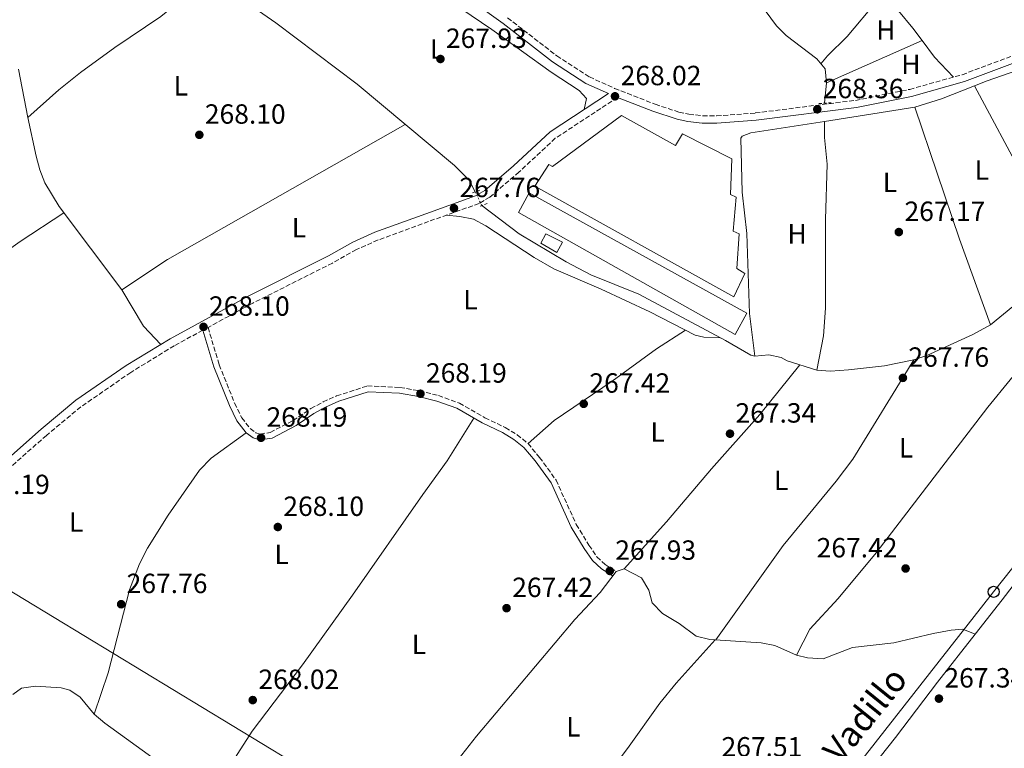
# Model space of a CAD drawing. Units: metres. Extents: x 604870 to 608357, y 4673712 to 4676061.
# Drawn here: x 606807 to 607162, y 4674038 to 4674301 of the extents above; entities that cross this region are included whole.
import ezdxf
from ezdxf.enums import TextEntityAlignment as Align

# ---------------------------------------------------------------- set-up
doc = ezdxf.new("R2010")
doc.units = ezdxf.units.M
doc.header["$MEASUREMENT"] = 0
for name, pattern in [('DGN Style 2', [1.7399219301090239, 1.043953158065414, -0.6959687720436097]), ('DGN Style 3', [2.435890702152634, 1.739921930109024, -0.6959687720436097]), ('DGN Style 5', [1.217945351076317, 0.5219765790327072, -0.6959687720436097])]:
    doc.linetypes.add(name, pattern=pattern)
for name, color, linetype, lineweight in [('Acequia sin especificar', 4, 'Continuous', 0), ('Acequia sin especificar no vista', 4, 'DGN Style 5', 0), ('Camino', 7, 'DGN Style 3', 0), ('Cota de punto acotado terreno', 7, 'Continuous', 0), ('Edificio', 1, 'Continuous', 13), ('Etiqueta de uso rústico', 92, 'Continuous', 0), ('Invernadero', 7, 'Continuous', 0), ('Línea de cambio de uso (parcela vista)', 92, 'Continuous', 0), ('Línea telefónica', 7, 'Continuous', 0), ('Margen derecho', 7, 'Continuous', 0), ('Oleoducto', 7, 'Continuous', 13), ('Pontón-alcantarilla (pasos de agua)', 1, 'DGN Style 2', 0), ('Poste telefónico', 7, 'Continuous', 0), ('Punto acotado terreno (símbolo)', 7, 'Continuous', 0), ('Registro Oleoducto', 7, 'Continuous', 0), ('Texto de Canal-acequia (área)', 4, 'Continuous', 0)]:
    doc.layers.add(name, color=color, linetype=linetype, lineweight=lineweight)
doc.styles.add('Style-Arial', font='arial.ttf')

# ---------------------------------------------------------------- blocks, each defined once
blk = doc.blocks.new('5PATER')
at = {"layer": 'Punto acotado terreno (símbolo)', "linetype": 'Continuous', "lineweight": 0}
h = blk.add_hatch(color=51, dxfattribs=at)
edge = h.paths.add_edge_path()
edge.add_ellipse((0, 0), major_axis=(-0.1095731443231308, -0.1110710700762829), ratio=0.9994222409660317, start_angle=0, end_angle=360)
blk = doc.blocks.new('5PTT')
at = {"layer": 'Registro Oleoducto', "color": 7, "linetype": 'Continuous', "lineweight": 30}
blk.add_circle((2.382683753967285e-05, 4.306399822235108e-05), 0.1995000005932858, dxfattribs=at)

msp = doc.modelspace()

# ---------------------------------------------------------------- linework, layer by layer
at = {"layer": 'Acequia sin especificar', "color": 4, "linetype": 'Continuous', "lineweight": 0}
for points in [[(606971.1100000005, 4674238.67, 267.679999999993), (606968.9400000004, 4674242.83, 267.7700000000041), (606963.6299999999, 4674248.210000001, 267.679999999993), (606928.4299999997, 4674277.539999999, 268.1600000000035), (606899.1600000003, 4674299.66, 268.2799999999988), (606891.25, 4674304.99, 268.2799999999988), (606882.04, 4674310.560000001, 268.1900000000023), (606873.1100000005, 4674314.560000001, 268.1900000000023), (606852.8300000001, 4674327.220000001, 268.1100000000006), (606846.2599999999, 4674330.75, 268.1900000000023), (606813.8799999999, 4674349.699999999, 267.8500000000058), (606802.8399999999, 4674355.5, 267.9400000000023), (606780.7699999996, 4674366.039999999, 267.7700000000041), (606769.4600000001, 4674372.09, 267.7700000000041), (606764.7199999997, 4674373.779999999, 267.8000000000029), (606758.6900000004, 4674377.630000001, 267.25)], [(607066.2599999999, 4674317.08, 268.1000000000058), (607079.8700000001, 4674298.57, 268.0099999999948), (607083.3799999999, 4674295.029999999, 268.0500000000029), (607094.4100000003, 4674286.59, 268.1900000000023), (607097.3399999999, 4674283, 268.1900000000023), (607097.8700000001, 4674278, 268.0800000000018), (607097.2000000002, 4674270.65, 267.8399999999965)], [(606806.2599999999, 4674282.890000001, 268.0599999999977), (606809.5499999998, 4674265.51, 268.0200000000041), (606812.6699999999, 4674251.5, 268.0200000000041), (606813.9299999997, 4674246.66, 268.0599999999977), (606815.7000000002, 4674241.92, 268.1000000000058), (606820.8600000005, 4674233.34, 268.1000000000058), (606843.4800000006, 4674203.350000001, 268.1000000000058)], [(607291.9900000002, 4674255.26, 267.5899999999965), (607288.8600000005, 4674250.930000001, 267.5099999999948), (607281.9600000001, 4674243.51, 267.679999999993), (607274.6200000001, 4674234.730000001, 267.679999999993), (607256.2300000006, 4674211.01, 267.679999999993), (607225.29, 4674172.32, 267.8500000000058), (607202.0499999998, 4674142.789999999, 267.6000000000058), (607170.4000000004, 4674103.449999999, 267.8899999999995), (607161.2300000006, 4674091.59, 267.4199999999983), (607151.54, 4674079.220000001, 266.9900000000052)], [(606973.4500000002, 4674233.730000001, 267.679999999993), (606986.9699999997, 4674223.5, 267.6999999999971), (607003.9500000002, 4674213.4, 267.4199999999983), (607012.7800000003, 4674208.720000001, 267.5099999999948), (607030.0999999996, 4674201.74, 267.8500000000058), (607061.3899999997, 4674185.109999999, 268.1900000000023), (607070.5999999996, 4674179.800000001, 267.8500000000058), (607072.04, 4674179.460000001, 267.8500000000058), (607077.1100000005, 4674179.92, 267.8500000000058), (607081.5499999998, 4674178.960000001, 267.679999999993), (607083.6600000003, 4674177.689999999, 267.6000000000058), (607094.3600000005, 4674174.430000001, 267.6000000000058), (607099.3499999996, 4674174.07, 267.6000000000058), (607105.8499999996, 4674174.449999999, 267.429999999993), (607118.8499999996, 4674175.980000001, 267.25), (607129.4100000003, 4674178.050000001, 267.1699999999983), (607134.1500000004, 4674179.640000001, 267.1699999999983), (607150.6799999997, 4674187.230000001, 267.1699999999983), (607157.1299999999, 4674190.730000001, 267.0800000000018), (607165.0800000001, 4674197.380000001, 267.0800000000018), (607175.4000000004, 4674203.300000001, 267), (607189.79, 4674213.710000001, 267), (607194.1299999999, 4674215.84, 266.9600000000065), (607212.6699999999, 4674222.109999999, 266.9100000000035)], [(607024.7999999998, 4674102.74, 268.0200000000041), (607031.1500000004, 4674099.470000001, 268.1300000000047), (607033.79, 4674095.08, 268.2700000000041), (607034.9199999999, 4674090.42, 268.1900000000023), (607038.6299999999, 4674086.58, 268.0200000000041), (607044.6900000004, 4674083.039999999, 267.929999999993), (607050.8899999997, 4674078.5, 267.929999999993), (607055.7300000006, 4674077.25, 267.7599999999948), (607074.2400000002, 4674076.01, 267.7599999999948), (607079.2100000001, 4674075.060000001, 267.5899999999965), (607087.0800000001, 4674071.560000001, 267.1600000000035), (607090.9900000002, 4674070.609999999, 267.1600000000035), (607096.6299999999, 4674070.26, 267.1600000000035), (607107.2699999996, 4674074.310000001, 267.1600000000035), (607122.1600000003, 4674076.09, 267.0800000000018), (607136.4299999997, 4674079.470000001, 266.9900000000052), (607142.9199999999, 4674080.630000001, 266.9900000000052), (607147.0800000001, 4674080.970000001, 266.9900000000052), (607151.54, 4674079.220000001, 266.9900000000052)], [(607040.7999999998, 4673937.34, 268.3600000000006), (607057.9800000006, 4673957.869999999, 268.2200000000012), (607077.9699999997, 4673984.880000001, 267.8500000000058), (607096.5700000003, 4674007.880000001, 268.0200000000041), (607108.4900000002, 4674023.930000001, 268.0200000000041), (607122.79, 4674041.939999999, 267.8500000000058), (607137.9199999999, 4674061.84, 267.5099999999948), (607151.54, 4674079.220000001, 266.9900000000052)], [(606804.1900000004, 4674057.4, 268.179999999993), (606807.3300000001, 4674059.730000001, 268.1100000000006), (606812.3200000003, 4674060.390000001, 268.0200000000041), (606821.6600000003, 4674059.76, 267.8300000000018), (606824.79, 4674059, 267.7700000000041), (606828.4900000002, 4674056.470000001, 267.679999999993), (606833.5499999998, 4674050.310000001, 267.679999999993), (606837.3399999999, 4674047.050000001, 267.75), (606856.5099999999, 4674033.27, 268.1900000000023)]]:
    msp.add_polyline3d(points, dxfattribs=at)
at = {"layer": 'Acequia sin especificar no vista', "color": 4, "linetype": 'DGN Style 5', "lineweight": 0, "elevation": 267.679999999993, "flags": 128}
msp.add_lwpolyline([(606971.1100000005, 4674238.67), (606973.4500000002, 4674233.730000001)], dxfattribs=at)
at = {"layer": 'Camino', "color": 7, "linetype": 'DGN Style 3', "lineweight": 0}
for points in [[(606982.7600000022, 4674301.449999999, 268.520000000004), (607000.4999999984, 4674287.760000003, 268.3899999999995), (607012.3099999991, 4674280.100000003, 268.2700000000041), (607021.4200000019, 4674275.980000001, 268.4799999999959), (607036.0699999991, 4674270.25, 268.6699999999983), (607044.6400000011, 4674267.430000001, 268.6999999999972), (607048.2300000007, 4674266.680000001, 268.6900000000023), (607053.2199999974, 4674266.11, 268.5399999999938), (607058.2100000008, 4674266.07, 268.3500000000059), (607072.1799999984, 4674267.109999999, 268.1799999999931), (607108.3000000012, 4674271.670000002, 267.7499999999999), (607127.8999999971, 4674275.640000002, 267.6900000000024), (607146.8599999981, 4674280.920000004, 267.520000000004), (607187.6599999992, 4674296.190000001, 267.7100000000065)], [(607022.4799999992, 4674272.750000002, 268.4400000000024), (607000, 4674257.989999998, 267.2500000000001), (606986.8900000006, 4674245.809999999, 267.6399999999995), (606976.3500000017, 4674236.79, 268.2200000000011), (606972.5000000006, 4674234.489999999, 268.3600000000005), (606954.2800000015, 4674228.000000001, 267.6000000000059), (606936, 4674221.32, 267.6600000000034), (606928.2100000004, 4674217.84, 267.6999999999972), (606919.5300000012, 4674212.989999999, 267.7599999999948), (606890.789999999, 4674198.550000003, 267.7499999999999), (606874.6499999987, 4674189.79, 267.679999999993), (606878.6700000021, 4674176.320000002, 268.0899999999966), (606884.26, 4674162.449999999, 268.1499999999942), (606886.8299999983, 4674157.190000002, 268.1799999999931), (606889.8599999992, 4674153.320000002, 268.2400000000052), (606891.8700000008, 4674151.810000001, 268.2599999999949), (606893.44, 4674151.32, 268.2599999999949), (606897.0799999988, 4674151.910000001, 268.2599999999949), (606905.3299999967, 4674156.220000001, 268.0899999999966), (606911.7699999984, 4674160.500000001, 267.8399999999966), (606916.1600000006, 4674162.920000004, 267.7899999999937), (606921.0599999978, 4674165.100000002, 267.7499999999999), (606932.199999998, 4674168.680000002, 267.5800000000019), (606943.9299999982, 4674168.109999999, 267.6600000000034), (606950.9800000002, 4674166.930000002, 267.6600000000034), (606957.7799999998, 4674165.230000001, 267.7499999999999), (606965.3799999993, 4674162.510000003, 267.9199999999983), (606974.5900000005, 4674157.199999999, 268.0099999999947), (606981.9499999987, 4674153.690000002, 267.7499999999999), (606986.2600000004, 4674151.100000001, 267.8899999999994), (606990.1400000006, 4674147.930000001, 268.050000000003), (606994.3200000004, 4674142.930000001, 268.2200000000011), (607000.2600000015, 4674134.739999998, 268.2599999999949), (607007.5799999973, 4674118.730000001, 268.0099999999947), (607012.1399999993, 4674111.250000001, 267.7499999999999), (607015.0399999983, 4674107.080000003, 267.7899999999937), (607017.9899999987, 4674104.330000003, 267.8300000000018), (607021.9499999996, 4674101.789999999, 267.8300000000018)], [(606872.7800000003, 4674188.780000002, 267.6900000000024), (606862.4200000024, 4674183.160000001, 268.1000000000058), (606846.7499999994, 4674173.559999999, 268.3999999999944), (606828.7499999994, 4674161.13, 268.4400000000024), (606816.3099999983, 4674150.870000001, 268.6100000000007), (606793.7199999974, 4674130.850000003, 268.4400000000024)]]:
    msp.add_polyline3d(points, dxfattribs=at)
at = {"layer": 'Edificio', "color": 1, "linetype": 'Continuous', "lineweight": 13}
msp.add_polyline3d([(607002.5599999996, 4674220.539999999, 269.9400000000023), (607000.5499999998, 4674216.859999999, 269.429999999993), (606994.7599999999, 4674220.140000001, 269.429999999993), (606996.5199999996, 4674223.560000001, 269.9400000000023)], close=True, dxfattribs=at)
at = {"layer": 'Edificio', "color": 51, "linetype": 'Continuous', "lineweight": 13}
msp.add_polyline3d([(607000.5499999998, 4674216.859999999, 269.429999999993), (606994.7599999999, 4674220.140000001, 269.429999999993), (606996.5199999996, 4674223.560000001, 269.9400000000023), (607002.5599999996, 4674220.539999999, 269.9400000000023), (607000.5499999998, 4674216.859999999, 269.429999999993)], dxfattribs=at)
at = {"layer": 'Invernadero', "color": 7, "linetype": 'Continuous', "lineweight": 0, "extrusion": (0.0141768474644189, 0.00382327940240305, 0.9998921939542192), "elevation": 26745.27766800227, "flags": 128}
msp.add_lwpolyline([(606925.7126431119, 4674170.197737399), (606921.9317470687, 4674163.097650115), (607000.0772204868, 4674119.187329186), (607004.3680652762, 4674126.817384953), (606925.7126431119, 4674170.197737399)], dxfattribs=at)
at = {"layer": 'Invernadero', "color": 7, "linetype": 'Continuous', "lineweight": 0, "extrusion": (0.0141768474644189, 0.00382327940240305, 0.9998921939542192), "elevation": 26745.27951930832, "flags": 128}
msp.add_lwpolyline([(607004.3680652762, 4674126.817384953), (607000.0772204868, 4674119.187329186), (606921.9317470687, 4674163.097650115), (606925.7126431119, 4674170.197737399), (607004.3680652762, 4674126.817384953)], close=True, dxfattribs=at)
at = {"layer": 'Invernadero', "color": 7, "linetype": 'Continuous', "lineweight": 0}
msp.add_polyline3d([(607023.8799999999, 4674266.24, 269.6900000000023), (607043.3499999996, 4674255.390000001, 270.0299999999988), (607045.8799999999, 4674259.600000001, 270.6199999999953), (607063.75, 4674250.539999999, 270.3699999999953), (607063.2000000002, 4674237.77, 270.6199999999953), (607065.2999999998, 4674236.77, 270.6199999999953), (607064.2199999997, 4674224.51, 270.7100000000065), (607066.3200000003, 4674223.5, 270.7100000000065), (607065.5, 4674210.99, 270.7899999999936), (607068.4000000004, 4674209.220000001, 270.5399999999936), (607064.3799999999, 4674200.810000001, 269.8600000000006), (606992.5700000003, 4674240.680000001, 269.6000000000058), (606997.6399999997, 4674248.58, 269.6900000000023), (606998.9500000002, 4674247.82, 269.7700000000041)], close=True, dxfattribs=at)
msp.add_polyline3d([(607043.3499999996, 4674255.390000001, 270.0299999999988), (607045.8799999999, 4674259.600000001, 270.6199999999953), (607063.75, 4674250.539999999, 270.3699999999953), (607063.2000000002, 4674237.77, 270.6199999999953), (607065.2999999998, 4674236.77, 270.6199999999953), (607064.2199999997, 4674224.51, 270.7100000000065), (607066.3200000003, 4674223.5, 270.7100000000065), (607065.5, 4674210.99, 270.7899999999936), (607068.4000000004, 4674209.220000001, 270.5399999999936), (607064.3799999999, 4674200.810000001, 269.8600000000006), (606992.5700000003, 4674240.680000001, 269.6000000000058), (606997.6399999997, 4674248.58, 269.6900000000023), (606998.9500000002, 4674247.82, 269.7700000000041), (607023.8799999999, 4674266.24, 269.6900000000023), (607043.3499999996, 4674255.390000001, 270.0299999999988)], dxfattribs=at)
at = {"layer": 'Línea de cambio de uso (parcela vista)', "color": 92, "linetype": 'Continuous', "lineweight": 0, "extrusion": (-0.2369397499019178, -0.1895950056083866, 0.9528448398164167), "elevation": -1029821.3462824, "flags": 128}
msp.add_lwpolyline([(-3270359.830119254, 3234477.031110841), (-3270365.425003276, 3234477.271012305), (-3270381.659574965, 3234477.007384323)], dxfattribs=at)
at = {"layer": 'Línea de cambio de uso (parcela vista)', "color": 92, "linetype": 'Continuous', "lineweight": 0, "extrusion": (0.01236408931181661, 0.005458530635727046, 0.9999086626981429), "elevation": 33288.67748846914, "flags": 128}
msp.add_lwpolyline([(607048.1519516554, 4674165.927940783), (607082.6727189284, 4674181.166867812)], dxfattribs=at)
at = {"layer": 'Línea de cambio de uso (parcela vista)', "color": 92, "linetype": 'Continuous', "lineweight": 0, "flags": 128}
for points, elevation in [([(607132.3870999999, 4674293.238700001), (607132.3899999997, 4674293.24)], 267.2899999999936), ([(607129.7699999996, 4674269.17), (607139.3300000001, 4674272.199999999), (607151.3213999998, 4674276.9474)], 267.070000000007), ([(607151.3213999998, 4674276.9474), (607151.3200000003, 4674276.949999999)], 267.2400000000052), ([(607097.0999999996, 4674264.060000001), (607097.0999999996, 4674264.057200001)], 267.4100000000035)]:
    msp.add_lwpolyline(points, dxfattribs=dict(at, elevation=elevation))
at = {"layer": 'Línea de cambio de uso (parcela vista)', "color": 92, "linetype": 'Continuous', "lineweight": 0, "extrusion": (-0.07066988176862188, -0.0680086728116151, 0.9951786715124132), "elevation": -360532.0171113274, "flags": 128}
msp.add_lwpolyline([(-2947021.871692328, 3660955.642056911), (-2947031.822516416, 3660955.642056911), (-2947039.240272811, 3660956.63309879)], dxfattribs=at)
at = {"layer": 'Línea de cambio de uso (parcela vista)', "color": 92, "linetype": 'Continuous', "lineweight": 0, "extrusion": (-0.02472615803045224, 0.06245789869379732, 0.9977412630536079), "elevation": 277199.4632852508, "flags": 128}
msp.add_lwpolyline([(-2285078.582041881, -4113280.213023061), (-2285083.506379068, -4113280.213023062), (-2285113.371126433, -4113278.873222789)], dxfattribs=at)
at = {"layer": 'Línea de cambio de uso (parcela vista)', "color": 92, "linetype": 'Continuous', "lineweight": 0, "extrusion": (0.08887393592058697, 0.04072212619245898, 0.9952100943782417), "elevation": 244572.3832883498, "flags": 128}
msp.add_lwpolyline([(3996447.080907176, -2487069.425226249), (3996483.167249397, -2487068.300012862), (3996521.625442991, -2487065.947293963)], dxfattribs=at)
at = {"layer": 'Línea de cambio de uso (parcela vista)', "color": 92, "linetype": 'Continuous', "lineweight": 0, "extrusion": (0.005772209977937435, 0.0009033411440246302, 0.9999829326377266), "elevation": 7994.005617623281, "flags": 128}
msp.add_lwpolyline([(607085.4434531167, 4674258.743042723), (607118.1140240468, 4674263.85584481)], dxfattribs=at)
at = {"layer": 'Línea de cambio de uso (parcela vista)', "color": 92, "linetype": 'Continuous', "lineweight": 0, "extrusion": (0.3245630407344988, 0.1193088030398401, 0.9383092465207709), "elevation": 754983.5441909481, "flags": 128}
msp.add_lwpolyline([(4177763.037025711, -2047851.253582045), (4177712.801622975, -2047849.865485521), (4177679.973868355, -2047849.778729489)], dxfattribs=at)
at = {"layer": 'Línea de cambio de uso (parcela vista)', "color": 92, "linetype": 'Continuous', "lineweight": 0, "extrusion": (0.01263272474006085, -0.0273702671670598, 0.9995455381026148), "elevation": -120000.209644403, "flags": 128}
msp.add_lwpolyline([(2509905.629882866, 3987868.078045628), (2509807.283839574, 3987859.78477915), (2509787.667699884, 3987856.799203217)], dxfattribs=at)
at = {"layer": 'Línea de cambio de uso (parcela vista)', "color": 92, "linetype": 'Continuous', "lineweight": 0, "extrusion": (0.004469224146204156, 0.007275166690825964, 0.9999635483282137), "elevation": 36985.73828207263, "flags": 128}
msp.add_lwpolyline([(606836.221240734, 4674057.968613404), (606844.1208936711, 4674044.868266711), (606850.3407421614, 4674038.298092836)], dxfattribs=at)
at = {"layer": 'Línea de cambio de uso (parcela vista)', "color": 92, "linetype": 'Continuous', "lineweight": 0}
for points in [[(606910.2000000002, 4674328.130000001, 268.1000000000058), (606914.3499999996, 4674328.99, 268.1000000000058), (606919.3499999996, 4674328.930000001, 267.9600000000065), (606925.9299999997, 4674327.180000001, 267.929999999993), (606930.7800000003, 4674325.289999999, 267.929999999993), (606935.8200000003, 4674322.859999999, 267.929999999993), (606948.9900000002, 4674314.5, 268.0099999999948), (606962.1500000004, 4674307.300000001, 268.0099999999948), (606977.1399999997, 4674297.180000001, 268.0099999999948), (606998.54, 4674281.789999999, 267.8399999999965), (607008.5499999998, 4674275.199999999, 267.6699999999983), (607011.2100000001, 4674272.380000001, 267.6699999999983), (607010.3700000001, 4674268.350000001, 267.7599999999948)], [(606873.1100000005, 4674314.560000001, 267.929999999993), (606857.6100000005, 4674301.930000001, 267.6999999999971), (606841.0099999999, 4674290.75, 267.5099999999948), (606828.5700000003, 4674281.720000001, 267.5), (606820.7999999998, 4674275.439999999, 267.5899999999965), (606809.5499999998, 4674265.51, 267.7599999999948)], [(607118.7308, 4674310.268999999, 267.4042999999947), (607116.0899999999, 4674307.41, 267.3800000000047), (607105.3799999999, 4674294.710000001, 267.3800000000047), (607098.2699999996, 4674287.680000001, 267.6300000000047), (607095.8600000005, 4674284.810000001, 267.6300000000047)], [(607072.04, 4674179.460000001, 267.6699999999983), (607070.0599999996, 4674194.82, 267.6000000000058), (607069.1600000003, 4674223.680000001, 267.3300000000018), (607067.4699999997, 4674238.59, 267.3300000000018), (607066.9900000002, 4674258.02, 267.4199999999983), (607067.4900000002, 4674258.810000001, 267.4199999999983), (607070.5999999996, 4674259.91, 267.4199999999983), (607097.0999999996, 4674264.057200001, 267.2632000000012)], [(607097.0999999996, 4674264.057200001, 267.4100000000035), (607097.2000000002, 4674258.33, 267.4100000000035), (607098.1600000003, 4674248.710000001, 267.4100000000035), (607097.4900000002, 4674228.720000001, 267.3300000000018), (607097.5300000003, 4674196.74, 267.2400000000052), (607096.7999999998, 4674186.76, 267.2400000000052), (607094.3600000005, 4674174.430000001, 267.2400000000052)], [(607238.1100000005, 4674234.869999999, 266.7299999999959), (607234.0800000001, 4674227.24, 266.6399999999995), (607230.5099999999, 4674223.869999999, 266.6600000000035), (607217.5899999999, 4674216.789999999, 266.8999999999942), (607207.7599999999, 4674213.230000001, 266.8999999999942), (607202.7300000006, 4674212.41, 266.929999999993), (607197.9000000004, 4674211.15, 266.9700000000012), (607196.8700000001, 4674210.430000001, 266.9799999999959), (607193.4699999997, 4674206.699999999, 267.1199999999953), (607188.9699999997, 4674200.65, 267.3300000000018), (607180.2999999998, 4674190.600000001, 267.070000000007), (607156.0899999999, 4674161, 267.070000000007), (607115.8200000003, 4674108.5, 267.3699999999953), (607102.1100000005, 4674092.060000001, 267.5), (607091.8499999996, 4674080.980000001, 267.5), (607087.0800000001, 4674071.560000001, 267.5)], [(606699.6900000004, 4674139.970000001, 267.929999999993), (606715.5300000003, 4674151.5, 267.929999999993), (606757.2300000006, 4674183.730000001, 267.5899999999965), (606794.54, 4674212.119999999, 267.9199999999983), (606806.7800000003, 4674220.800000001, 268.0099999999948), (606822.5499999998, 4674231.100000001, 268.0200000000041)], [(606960.5700000003, 4674230.24, 267.4100000000035), (606965.5300000003, 4674229.810000001, 267.4100000000035), (606970.5, 4674228.850000001, 267.4100000000035), (606974.8899999997, 4674226.42, 267.4900000000052), (606992.3499999996, 4674215.01, 267.7400000000052), (606999.4699999997, 4674210.880000001, 267.6600000000035), (607016.5300000003, 4674203.630000001, 267.6600000000035), (607034.1200000001, 4674195.350000001, 266.8999999999942), (607050.5, 4674187.039999999, 266.7700000000041), (607053.5599999996, 4674186.33, 266.7299999999959), (607059.5599999996, 4674186.08, 266.7299999999959)], [(607047.04, 4674188.789999999, 266.6399999999995), (607036.4900000002, 4674182.09, 266.7200000000012), (607020.5499999998, 4674170.350000001, 266.9799999999959), (606999.5700000003, 4674156.279999999, 267.2299999999959), (606990.1399999997, 4674147.930000001, 267.320000000007)], [(607129.4100000003, 4674178.050000001, 267.6699999999983), (607107.4299999997, 4674142.279999999, 267.1399999999995), (607101.4199999999, 4674134.300000001, 267.1300000000047), (607082.2999999998, 4674111.119999999, 267.2299999999959), (607057.9900000002, 4674077.09, 267.5)], [(607088.2400000002, 4674176.300000001, 267.5), (607073.8499999996, 4674158.439999999, 267.1900000000023), (607056.3499999996, 4674138.74, 267.320000000007), (607040.1399999997, 4674119.710000001, 267.320000000007), (607024.7999999998, 4674102.74, 267.320000000007)], [(606876.1799999997, 4674021.710000001, 267.4100000000035), (606890.5899999999, 4674044.24, 267.6600000000035), (606908.7599999999, 4674068.140000001, 267.7400000000052), (606926.8099999996, 4674093.199999999, 267.7400000000052), (606952.1200000001, 4674129.59, 267.8300000000018), (606960.9800000006, 4674141.699999999, 267.8800000000047), (606970.6299999999, 4674157.08, 267.6600000000035)], [(606888.3899999997, 4674151.810000001, 267.6600000000035), (606875.8300000001, 4674142.630000001, 267.7400000000052), (606871.5999999996, 4674138.279999999, 267.7299999999959), (606860.2000000002, 4674122.07, 267.7299999999959), (606852.8300000001, 4674110.16, 267.7599999999948), (606849.9100000003, 4674104.5, 267.75), (606846.2999999998, 4674095.17, 267.679999999993), (606838.5999999996, 4674065.220000001, 267.7400000000052), (606833.5499999998, 4674050.310000001, 267.6600000000035)], [(607024.7999999998, 4674102.74, 267.570000000007), (607021.9500000002, 4674101.789999999, 267.6600000000035), (607016.2400000002, 4674094.230000001, 267.6600000000035), (607007.04, 4674084.430000001, 267.7400000000052), (606971.5899999999, 4674042.380000001, 267.570000000007), (606943.7699999996, 4674006.99, 267.570000000007)], [(606984.9100000003, 4673981.52, 267.6600000000035), (607006.3600000005, 4674011.960000001, 267.75), (607026.0899999999, 4674037.99, 267.6600000000035), (607037.75, 4674054.27, 267.6600000000035), (607043.6399999997, 4674061.480000001, 267.6600000000035), (607057.75, 4674077.109999999, 267.6600000000035)]]:
    msp.add_polyline3d(points, dxfattribs=at)
at = {"layer": 'Línea telefónica', "color": 7, "linetype": 'Continuous', "lineweight": 0}
msp.add_polyline3d([(607627.2899999984, 4674688.010000002, 285.8099999999977), (607607.8939111291, 4674666.056684506, 279.5801000000066), (607580.3400000007, 4674634.87, 270.7299999999959), (607493.7499999999, 4674522.559999999, 268.4199999999983), (607347.7800000012, 4674333.09, 267.5399999999936), (607158.1999999998, 4674094.440000001, 267.3600000000006), (607044.007170769, 4673948.874684751, 267.7581000000064), (606991.8199999997, 4673882.350000001, 267.9400000000023), (606906.1242414678, 4673771.223294785, 267.6385000000009), (606872.4299999997, 4673727.530000002, 267.5200000000041)], dxfattribs=at)
at = {"layer": 'Margen derecho', "color": 7, "linetype": 'Continuous', "lineweight": 0}
for points in [[(606970.5399999982, 4674306.99, 268.4799999999959), (606981.1900000009, 4674299.350000002, 268.520000000004), (606998.9800000007, 4674285.620000003, 268.3899999999995), (607011.0500000007, 4674277.800000001, 268.2700000000041), (607019.1599999999, 4674274.130000001, 268.3500000000059), (606998.1600000004, 4674260.330000003, 267.2500000000001), (606984.9200000014, 4674248.030000002, 267.6399999999995), (606974.6099999984, 4674239.210000004, 268.2200000000011), (606971.230000001, 4674237.190000002, 268.3600000000005), (606953.2800000003, 4674230.79, 267.6000000000059), (606934.8899999993, 4674224.080000003, 267.6600000000034), (606926.8799999983, 4674220.5, 267.6999999999972), (606918.140000001, 4674215.609999999, 267.7599999999948), (606889.4200000011, 4674201.180000001, 267.7499999999999), (606860.9400000004, 4674185.730000001, 268.1000000000058), (606845.1399999999, 4674176.050000001, 268.3999999999944), (606826.9600000012, 4674163.5, 268.4400000000024), (606814.3799999994, 4674153.120000003, 268.6100000000007), (606791.6700000021, 4674133.000000001, 268.4400000000024)], [(607022.4799999992, 4674272.750000002, 268.4400000000024), (607035.1799999995, 4674267.789999999, 268.6699999999983), (607043.9600000015, 4674264.899999999, 268.6999999999972), (607047.8099999983, 4674264.100000001, 268.6900000000023), (607053.0599999987, 4674263.489999998, 268.5399999999938), (607058.289999999, 4674263.460000002, 268.3500000000059), (607072.44, 4674264.510000003, 268.1799999999931), (607108.7300000003, 4674269.080000004, 267.7499999999999), (607128.5100000016, 4674273.090000001, 267.6900000000024), (607147.6700000018, 4674278.430000001, 267.520000000004), (607183.3000000005, 4674291.770000001, 267.3099999999976), (607187.7300000006, 4674278.410000001, 267.5), (607195.8399999999, 4674261.370000003, 267.5), (607201.4899999981, 4674251.31, 267.4100000000035), (607206.1099999984, 4674240.980000001, 267.5), (607210.9400000008, 4674232.730000001, 267.7599999999948), (607212.7199999976, 4674228.039999999, 267.8200000000069), (607214.2699999989, 4674221.330000003, 267.8399999999966)], [(606872.7800000003, 4674188.780000002, 267.6900000000024), (606876.6999999986, 4674175.630000001, 268.0899999999966), (606882.359999998, 4674161.600000002, 268.1499999999942), (606885.0500000013, 4674156.080000003, 268.1799999999931), (606888.3900000007, 4674151.810000001, 268.2400000000052), (606890.9099999998, 4674149.930000001, 268.2599999999949), (606893.2899999979, 4674149.190000003, 268.2599999999949), (606897.7399999984, 4674149.899999999, 268.2599999999949), (606906.3999999973, 4674154.430000001, 268.0899999999966), (606912.8500000003, 4674158.719999999, 267.8399999999966), (606917.079999997, 4674161.050000001, 267.7899999999937), (606921.8099999989, 4674163.149999999, 267.7499999999999), (606932.4699999985, 4674166.580000003, 267.5800000000019), (606943.699999998, 4674166.039999999, 267.6600000000034), (606950.5599999977, 4674164.890000001, 267.6600000000034), (606957.1799999984, 4674163.239999998, 267.7499999999999), (606964.510000002, 4674160.61, 267.9199999999983), (606973.6200000005, 4674155.359999999, 268.0099999999947), (606980.9600000007, 4674151.850000002, 267.7499999999999), (606985.0599999978, 4674149.390000002, 267.8899999999994), (606988.670000002, 4674146.440000001, 268.050000000003), (606992.6799999997, 4674141.640000001, 268.2200000000011), (606998.4499999988, 4674133.690000002, 268.2599999999949), (607005.7399999977, 4674117.750000001, 268.0099999999947), (607010.3899999991, 4674110.120000003, 267.7499999999999), (607013.449999999, 4674105.710000002, 267.7899999999937), (607016.7100000002, 4674102.680000001, 267.8300000000018), (607020.8200000006, 4674100.039999999, 267.8300000000018)]]:
    msp.add_polyline3d(points, dxfattribs=at)
at = {"layer": 'Oleoducto', "color": 7, "linetype": 'Continuous', "lineweight": 13}
msp.add_polyline3d([(607331.5699999996, 4673734.480000001, 268.1499999999942), (607191.710000002, 4673859.370000003, 267.7899999999936), (607078.5811692739, 4673927.923597674, 267.9943000000058), (607044.007170769, 4673948.874684751, 268.0568000000058), (606765.4899999975, 4674117.649999999, 268.5599999999977), (606636.1499999987, 4674216.210000002, 268.2899999999936), (606421.9299999991, 4674375.02, 268.6000000000058), (606365.1900000012, 4674335.79, 268.8800000000047)], dxfattribs=at)
at = {"layer": 'Pontón-alcantarilla (pasos de agua)', "color": 1, "linetype": 'DGN Style 2', "lineweight": 0, "flags": 128}
for points, elevation in [([(607095.0999999996, 4674270.49), (607099.5300000003, 4674270.83)], 267.9199999999983), ([(606970.1500000004, 4674238.300000001), (606972.9900000002, 4674239.390000001)], 268)]:
    msp.add_lwpolyline(points, dxfattribs=dict(at, elevation=elevation))
at = {"layer": 'Pontón-alcantarilla (pasos de agua)', "color": 1, "linetype": 'DGN Style 2', "lineweight": 0, "extrusion": (0.02760930295819361, 0.01059652824875076, 0.9995626243408845), "elevation": 66556.53893120414, "flags": 128}
msp.add_lwpolyline([(4146372.899755797, -2240546.652720907), (4146372.899755797, -2240543.609400352)], dxfattribs=at)

# ---------------------------------------------------------------- block references
at = {"layer": 'Poste telefónico', "color": 7, "linetype": 'Continuous', "lineweight": 0, "xscale": 10, "yscale": 10, "zscale": 10}
msp.add_blockref('5PTT', (607158.1999999998, 4674094.440000001, 267.3600000000006), dxfattribs=at)
at = {"layer": 'Punto acotado terreno (símbolo)', "color": 7, "linetype": 'Continuous', "lineweight": 0, "xscale": 10, "yscale": 10, "zscale": 10}
for p in [(606958.5300000006, 4674286.580000003, 267.929999999994), (607021.5399999982, 4674273.13, 268.0200000000041), (607094.5500000004, 4674268.440000002, 268.3600000000006), (606871.5100000006, 4674259.239999999, 268.1000000000063), (606963.41, 4674232.760000002, 267.7599999999948), (607123.9899999977, 4674224.170000002, 267.1600000000045), (606873.0199999993, 4674189.989999999, 268.1000000000063), (607125.4600000007, 4674171.590000002, 267.7599999999948), (606951.32, 4674165.870000003, 268.1900000000023), (607010.2500000005, 4674162.239999999, 267.4199999999987), (607063.0499999999, 4674151.460000002, 267.3399999999965), (606893.7899999986, 4674149.989999998, 268.1900000000023), (606899.8299999981, 4674117.809999999, 268.1000000000063), (607019.6600000006, 4674101.980000001, 267.929999999994), (607126.4299999987, 4674102.850000003, 267.4199999999987), (606843.2899999992, 4674089.970000001, 267.7599999999948), (606982.3999999979, 4674088.550000003, 267.4199999999987), (606890.789999999, 4674055.4, 268.0200000000041), (607138.4699999972, 4674055.930000001, 267.3399999999965)]:
    msp.add_blockref('5PATER', p, dxfattribs=at)

# ---------------------------------------------------------------- texts
at = {"layer": 'Cota de punto acotado terreno', "color": 7, "linetype": 'Continuous', "lineweight": 0, "style": 'Style-Arial'}
for s, p in [('267.93', (606960.5200000005, 4674290.580000003, 267.929999999993)), ('268.02', (607023.5900000005, 4674277.13, 268.0200000000041)), ('268.36', (607096.5400000003, 4674272.440000002, 268.3600000000006)), ('268.10', (606873.5000000005, 4674263.239999998, 268.1000000000058)), ('267.76', (606965.390000001, 4674236.760000001, 267.7599999999948)), ('267.17', (607126.04, 4674228.170000004, 267.1600000000035)), ('268.10', (606875.0000000002, 4674193.989999998, 268.1000000000058)), ('267.76', (607127.4400000017, 4674175.59, 267.7599999999948)), ('268.19', (606953.3099999998, 4674169.870000003, 268.1900000000023)), ('267.42', (607012.3000000007, 4674166.239999998, 267.4199999999983)), ('268.19', (606895.7699999996, 4674153.99, 268.1900000000023)), ('267.34', (607065.0300000008, 4674155.460000002, 267.3399999999965)), ('268.19', (606788.379999998, 4674129.670000004, 268.1900000000023)), ('268.10', (606901.8200000002, 4674121.809999999, 268.1000000000058)), ('267.42', (607094.3299999974, 4674106.850000001, 267.4199999999983)), ('267.93', (607021.6400000015, 4674105.98, 267.929999999993)), ('267.76', (606845.2800000012, 4674093.970000001, 267.7599999999948)), ('267.42', (606984.4500000003, 4674092.55, 267.4199999999983)), ('268.02', (606892.8399999992, 4674059.399999999, 268.0200000000041)), ('267.34', (607140.4500000003, 4674059.930000001, 267.3399999999965)), ('267.51', (607059.9899999984, 4674035.050000001, 267.5099999999948))]:
    msp.add_text(s, height=7.000000000000002, dxfattribs=at).set_placement(p)
at = {"layer": 'Etiqueta de uso rústico', "color": 92, "linetype": 'Continuous', "lineweight": 0, "style": 'Style-Arial'}
for s, p in [('H', (607119.2916459896, 4674297.020009999, 267.6100000000006)), ('L', (606957.3414203787, 4674290.220009997, 267.929999999993)), ('H', (607128.3716459889, 4674284.69001, 267.4799999999959)), ('L', (606864.8414203778, 4674276.900009998, 267.9100000000035)), ('L', (607153.9314203794, 4674246.510010001, 267.0599999999977)), ('L', (607120.7714203784, 4674242.100010002, 267.1999999999971)), ('L', (606907.4514203771, 4674225.78001, 268.0200000000041)), ('H', (607087.2716459907, 4674223.530009999, 267.320000000007)), ('L', (606969.3814203772, 4674199.800010001, 267.6100000000006)), ('L', (607036.9114203788, 4674152.050010001, 267.2799999999988)), ('L', (607126.6014203798, 4674146.360009997, 267.1300000000047)), ('L', (607081.4914203817, 4674134.62001, 267.2200000000012)), ('L', (606827.0514203799, 4674119.64001, 268.1000000000058)), ('L', (606901.221420382, 4674107.950009998, 268.0200000000041)), ('L', (606950.7714203794, 4674075.50001, 267.5200000000041)), ('L', (607006.5114203803, 4674045.760010001, 267.5200000000041))]:
    msp.add_text(s, height=7.000000000000002, dxfattribs=at).set_placement(p, align=Align.MIDDLE_CENTER)
at = {"layer": 'Texto de Canal-acequia (área)', "color": 4, "linetype": 'Continuous', "lineweight": 0, "style": 'Style-Arial'}
msp.add_text('Riajón del Vadillo', height=9, rotation=51.05099999999999, dxfattribs=at).set_placement((607092.9414548908, 4674026.901929217, 267.7799999999988), align=Align.MIDDLE_CENTER)

doc.saveas('drawing.dxf')
